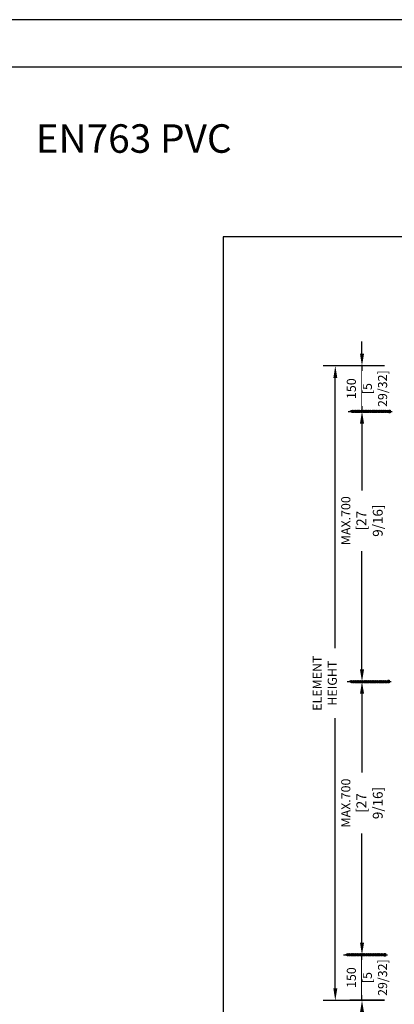
# Model space of a CAD drawing. Units: millimetres. Extents: x 0 to 210, y 0 to 297.
# Drawn here: x 96 to 135, y 193 to 297 of the extents above; entities that cross this region are included whole.
import ezdxf

# ---------------------------------------------------------------- set-up
doc = ezdxf.new("R2010")
doc.units = ezdxf.units.MM
doc.header["$PDMODE"] = 35
doc.layers.add('3-0', color=102, linetype='Continuous')
doc.layers.add('EN_MAß', color=14, linetype='Continuous')
doc.layers.add('A_Planköpfe', color=7, linetype='Continuous', lineweight=18)
doc.layers.add('VPORT', color=9, linetype='Continuous', plot=False)
doc.styles.add('Dim', font='simplex.shx', dxfattribs={"width": 0.65})
doc.styles.get("Standard").update_dxf_attribs({"font": 'simplex.shx', "width": 0.8})
doc.dimstyles.new('EN_Bemaßung_02', dxfattribs={"dimtxt": 1.5, "dimasz": 2, "dimexe": 2, "dimexo": 2, "dimgap": 1, "dimtad": 1, "dimdec": 0, "dimdsep": 46, "dimtxsty": 'Dim', "dimcen": 0, "dimdle": 1, "dimclrd": 256, "dimclre": 256, "dimclrt": 142, "dimadec": 1, "dimazin": 0, "dimtfac": 0.7, "dimtdec": 0, "dimtix": 1, "dimtmove": 0, "dimatfit": 3, "dimfxl": 1, "dimtvp": 2, "dimtfill": 1, "dimtolj": 1, "dimtzin": 0, "dimlwd": -1, "dimlwe": -1, "dimarcsym": 0})

# ---------------------------------------------------------------- blocks, each defined once
blk = doc.blocks.new('*D72')
at = {"layer": 'Defpoints', "color": 0, "transparency": 16777216}
for p in [(135.72, 260.57), (132.07, 255.78), (135.72, 255.78)]:
    blk.add_point(p, dxfattribs=at)
at = {"layer": 'EN_MAß', "transparency": 16777216}
for p, q in [((132.07, 261.85), (132.07, 263.13)), ((134.44, 260.57), (130.79, 260.57)), ((132.07, 260.57), (132.07, 255.78)), ((134.44, 255.78), (130.79, 255.78)), ((132.07, 254.5), (132.07, 253.22))]:
    blk.add_line(p, q, dxfattribs=at)
for points in [[(131.86, 261.85), (132.29, 261.85), (132.07, 260.57)], [(131.86, 254.5), (132.29, 254.5), (132.07, 255.78)]]:
    blk.add_solid(points, dxfattribs=at)
at = {"layer": 'EN_MAß', "color": 142, "transparency": 16777216, "insert": (130.95, 258.17), "char_height": 0.959, "attachment_point": 5, "rotation": 90, "style": 'Dim', "bg_fill": 3, "box_fill_scale": 1.1, "bg_fill_color": 256, "bg_fill_true_color": 13158600, "bg_fill_transparency": 0}
blk.add_mtext('\\A1;150', dxfattribs=at)
at = {"layer": 'EN_MAß', "color": 142, "transparency": 16777216, "insert": (133.44, 258.17), "char_height": 0.9589, "attachment_point": 5, "rotation": 90, "style": 'Dim', "bg_fill": 3, "box_fill_scale": 1.1, "bg_fill_color": 256, "bg_fill_true_color": 13158600, "bg_fill_transparency": 0}
blk.add_mtext('\\A1;[5 29/32]', dxfattribs=at)
blk = doc.blocks.new('*D73')
at = {"layer": 'Defpoints', "color": 0, "transparency": 16777216}
for p in [(132.07, 198.56), (135.72, 198.56), (135.72, 193.77)]:
    blk.add_point(p, dxfattribs=at)
at = {"layer": 'EN_MAß', "transparency": 16777216}
for p, q in [((132.07, 199.84), (132.07, 201.12)), ((134.44, 198.56), (130.79, 198.56)), ((132.07, 193.77), (132.07, 198.56)), ((134.44, 193.77), (130.79, 193.77)), ((132.07, 192.49), (132.07, 191.21))]:
    blk.add_line(p, q, dxfattribs=at)
for points in [[(131.86, 199.84), (132.29, 199.84), (132.07, 198.56)], [(131.86, 192.49), (132.29, 192.49), (132.07, 193.77)]]:
    blk.add_solid(points, dxfattribs=at)
at = {"layer": 'EN_MAß', "color": 142, "transparency": 16777216, "insert": (130.95, 196.16), "char_height": 0.959, "attachment_point": 5, "rotation": 90, "style": 'Dim', "bg_fill": 3, "box_fill_scale": 1.1, "bg_fill_color": 256, "bg_fill_true_color": 13158600, "bg_fill_transparency": 0}
blk.add_mtext('\\A1;150', dxfattribs=at)
at = {"layer": 'EN_MAß', "color": 142, "transparency": 16777216, "insert": (133.44, 196.16), "char_height": 0.9589, "attachment_point": 5, "rotation": 90, "style": 'Dim', "bg_fill": 3, "box_fill_scale": 1.1, "bg_fill_color": 256, "bg_fill_true_color": 13158600, "bg_fill_transparency": 0}
blk.add_mtext('\\A1;[5 29/32]', dxfattribs=at)
blk = doc.blocks.new('*D74')
at = {"layer": 'Defpoints', "color": 0, "transparency": 16777216}
for p in [(132.07, 227.33), (135.72, 227.33), (135.72, 198.56)]:
    blk.add_point(p, dxfattribs=at)
at = {"layer": 'EN_MAß', "transparency": 16777216}
for p, q in [((134.44, 227.33), (130.79, 227.33)), ((132.07, 226.05), (132.07, 217.74)), ((132.07, 199.84), (132.07, 211.35)), ((134.44, 198.56), (130.79, 198.56))]:
    blk.add_line(p, q, dxfattribs=at)
for points in [[(131.86, 226.05), (132.29, 226.05), (132.07, 227.33)], [(131.86, 199.84), (132.29, 199.84), (132.07, 198.56)]]:
    blk.add_solid(points, dxfattribs=at)
at = {"layer": 'EN_MAß', "color": 142, "transparency": 16777216, "insert": (132.07, 214.54), "char_height": 0.9589, "attachment_point": 5, "rotation": 90, "style": 'Dim', "bg_fill": 3, "box_fill_scale": 1.1, "bg_fill_color": 256, "bg_fill_true_color": 13158600, "bg_fill_transparency": 0}
blk.add_mtext('\\A1;MAX.700\\P{\\H1.0833x;\\C144;[27 9/16]}', dxfattribs=at)
blk = doc.blocks.new('*D75')
at = {"layer": 'Defpoints', "color": 0, "transparency": 16777216}
for p in [(132.07, 255.78), (135.72, 255.78), (135.72, 227.33)]:
    blk.add_point(p, dxfattribs=at)
at = {"layer": 'EN_MAß', "transparency": 16777216}
for p, q in [((134.44, 255.78), (130.79, 255.78)), ((132.07, 254.5), (132.07, 247.46)), ((132.07, 228.61), (132.07, 241.07)), ((134.44, 227.33), (130.79, 227.33))]:
    blk.add_line(p, q, dxfattribs=at)
for points in [[(131.86, 254.5), (132.29, 254.5), (132.07, 255.78)], [(131.86, 228.61), (132.29, 228.61), (132.07, 227.33)]]:
    blk.add_solid(points, dxfattribs=at)
at = {"layer": 'EN_MAß', "color": 142, "transparency": 16777216, "insert": (132.07, 244.27), "char_height": 0.9589, "attachment_point": 5, "rotation": 90, "style": 'Dim', "bg_fill": 3, "box_fill_scale": 1.1, "bg_fill_color": 256, "bg_fill_true_color": 13158600, "bg_fill_transparency": 0}
blk.add_mtext('\\A1;MAX.700\\P{\\H1.0833x;\\C144;[27 9/16]}', dxfattribs=at)
blk = doc.blocks.new('B13491227707122015_0000001')
at = {"color": 7, "linetype": 'Continuous'}
for p, q in [((-9.5, 3.8), (-10.2, 2.7)), ((-10.2, 2.7), (-8.9, -2.6)), ((-8.9, 2.7), (-9.5, 3.8)), ((-8.2, -3.7), (-9.5, 3.8)), ((-7.6, -2.6), (-8.9, 2.7)), ((-8.9, 2.7), (-7.6, 2.7)), ((-8.9, -2.6), (-8.2, -3.7)), ((-8.2, -3.7), (-7.6, -2.6)), ((-7.6, -2.6), (-6.3, -2.6))]:
    blk.add_line(p, q, dxfattribs=at)
blk = doc.blocks.new('B13491227707122015_0000002')
at = {"color": 7, "linetype": 'Continuous'}
for p, q in [((-12.1, 3.8), (-12.8, 2.7)), ((-12.8, 2.7), (-11.5, -2.6)), ((-11.5, 2.7), (-12.1, 3.8)), ((-10.8, -3.7), (-12.1, 3.8)), ((-10.2, -2.6), (-11.5, 2.7)), ((-11.5, 2.7), (-10.2, 2.7)), ((-11.5, -2.6), (-10.8, -3.7)), ((-10.8, -3.7), (-10.2, -2.6)), ((-10.2, -2.6), (-8.9, -2.6))]:
    blk.add_line(p, q, dxfattribs=at)
blk = doc.blocks.new('B13491227707122015_0000003')
at = {"color": 7, "linetype": 'Continuous'}
for p, q in [((-14.7, 3.8), (-15.4, 2.7)), ((-15.4, 2.7), (-14.1, -2.6)), ((-14.1, 2.7), (-14.7, 3.8)), ((-13.4, -3.7), (-14.7, 3.8)), ((-12.8, -2.6), (-14.1, 2.7)), ((-14.1, 2.7), (-12.8, 2.7)), ((-14.1, -2.6), (-13.4, -3.7)), ((-13.4, -3.7), (-12.8, -2.6)), ((-12.8, -2.6), (-11.5, -2.6))]:
    blk.add_line(p, q, dxfattribs=at)
blk = doc.blocks.new('B13491227707122015_0000004')
at = {"color": 7, "linetype": 'Continuous'}
for p, q in [((-17.3, 3.8), (-18, 2.7)), ((-18, 2.7), (-16.7, -2.6)), ((-16.7, 2.7), (-17.3, 3.8)), ((-16.1, -3.7), (-17.3, 3.8)), ((-15.4, -2.6), (-16.7, 2.7)), ((-16.7, 2.7), (-15.4, 2.7)), ((-16.7, -2.6), (-16.1, -3.7)), ((-16.1, -3.7), (-15.4, -2.6)), ((-15.4, -2.6), (-14.1, -2.6))]:
    blk.add_line(p, q, dxfattribs=at)
blk = doc.blocks.new('B13491227707122015_0000005')
at = {"color": 7, "linetype": 'Continuous'}
for p, q in [((-19.9, 3.8), (-20.6, 2.7)), ((-20.6, 2.7), (-19.3, -2.6)), ((-19.3, 2.7), (-19.9, 3.8)), ((-18.6, -3.7), (-19.9, 3.8)), ((-18, -2.6), (-19.3, 2.7)), ((-19.3, 2.7), (-18, 2.7)), ((-19.3, -2.6), (-18.6, -3.7)), ((-18.6, -3.7), (-18, -2.6)), ((-18, -2.6), (-16.7, -2.6))]:
    blk.add_line(p, q, dxfattribs=at)
blk = doc.blocks.new('B13491227707122015_0000006')
at = {"color": 7, "linetype": 'Continuous'}
for p, q in [((-22.6, 3.8), (-23.2, 2.7)), ((-23.2, 2.7), (-21.9, -2.6)), ((-21.9, 2.7), (-22.6, 3.8)), ((-21.2, -3.7), (-22.6, 3.8)), ((-20.6, -2.6), (-21.9, 2.7)), ((-21.9, 2.7), (-20.6, 2.7)), ((-21.9, -2.6), (-21.2, -3.7)), ((-21.2, -3.7), (-20.6, -2.6)), ((-20.6, -2.6), (-19.3, -2.6))]:
    blk.add_line(p, q, dxfattribs=at)
blk = doc.blocks.new('B13491227707122015_0000007')
at = {"color": 7, "linetype": 'Continuous'}
for p, q in [((-25.1, 3.8), (-25.8, 2.7)), ((-25.8, 2.7), (-24.5, -2.6)), ((-24.5, 2.7), (-25.1, 3.8)), ((-23.9, -3.7), (-25.1, 3.8)), ((-23.2, -2.6), (-24.5, 2.7)), ((-24.5, 2.7), (-23.2, 2.7)), ((-24.5, -2.6), (-23.9, -3.7)), ((-23.9, -3.7), (-23.2, -2.6)), ((-23.2, -2.6), (-21.9, -2.6))]:
    blk.add_line(p, q, dxfattribs=at)
blk = doc.blocks.new('B13491227707122015_0000008')
at = {"color": 7, "linetype": 'Continuous'}
for p, q in [((-27.8, 3.8), (-28.4, 2.7)), ((-28.4, 2.7), (-27.1, -2.6)), ((-27.1, 2.7), (-27.8, 3.8)), ((-26.4, -3.7), (-27.8, 3.8)), ((-25.8, -2.6), (-27.1, 2.7)), ((-27.1, 2.7), (-25.8, 2.7)), ((-27.1, -2.6), (-26.4, -3.7)), ((-26.4, -3.7), (-25.8, -2.6)), ((-25.8, -2.6), (-24.5, -2.6))]:
    blk.add_line(p, q, dxfattribs=at)
blk = doc.blocks.new('B13491227707122015_0000009')
at = {"color": 7, "linetype": 'Continuous'}
for p, q in [((-30.4, 3.8), (-31, 2.7)), ((-31, 2.7), (-29.7, -2.6)), ((-29.7, 2.7), (-30.4, 3.8)), ((-29.1, -3.7), (-30.4, 3.8)), ((-28.4, -2.6), (-29.7, 2.7)), ((-29.7, 2.7), (-28.4, 2.7)), ((-29.7, -2.6), (-29.1, -3.7)), ((-29.1, -3.7), (-28.4, -2.6)), ((-28.4, -2.6), (-27.1, -2.6))]:
    blk.add_line(p, q, dxfattribs=at)
blk = doc.blocks.new('B13491227707122015_0000010')
at = {"color": 7, "linetype": 'Continuous'}
for p, q in [((-33, 3.8), (-33.6, 2.7)), ((-33.6, 2.7), (-32.3, -2.6)), ((-32.3, 2.7), (-33, 3.8)), ((-31.7, -3.7), (-33, 3.8)), ((-31, -2.6), (-32.3, 2.7)), ((-32.3, 2.7), (-31, 2.7)), ((-32.3, -2.6), (-31.7, -3.7)), ((-31.7, -3.7), (-31, -2.6)), ((-31, -2.6), (-29.7, -2.6))]:
    blk.add_line(p, q, dxfattribs=at)
blk = doc.blocks.new('B13491227707122015_0000011')
at = {"color": 7, "linetype": 'Continuous'}
for p, q in [((-35.5, 3.8), (-36.2, 2.7)), ((-36.2, 2.7), (-34.9, -2.6)), ((-34.9, 2.7), (-35.5, 3.8)), ((-34.3, -3.7), (-35.5, 3.8)), ((-33.6, -2.6), (-34.9, 2.7)), ((-34.9, 2.7), (-33.6, 2.7)), ((-34.9, -2.6), (-34.3, -3.7)), ((-34.3, -3.7), (-33.6, -2.6)), ((-33.6, -2.6), (-32.3, -2.6))]:
    blk.add_line(p, q, dxfattribs=at)
blk = doc.blocks.new('B13491227707122015_0000012')
at = {"color": 7, "linetype": 'Continuous'}
for p, q in [((-38.2, 3.8), (-38.8, 2.7)), ((-38.8, 2.7), (-37.5, -2.6)), ((-37.5, 2.7), (-38.2, 3.8)), ((-36.9, -3.7), (-38.2, 3.8)), ((-36.2, -2.6), (-37.5, 2.7)), ((-37.5, 2.7), (-36.2, 2.7)), ((-37.5, -2.6), (-36.9, -3.7)), ((-36.9, -3.7), (-36.2, -2.6)), ((-36.2, -2.6), (-34.9, -2.6))]:
    blk.add_line(p, q, dxfattribs=at)
blk = doc.blocks.new('B13491227707122015_0000013')
at = {"color": 7, "linetype": 'Continuous'}
for p, q in [((-40.8, 3.8), (-41.4, 2.7)), ((-41.4, 2.7), (-40.1, -2.6)), ((-40.1, 2.7), (-40.8, 3.8)), ((-39.5, -3.7), (-40.8, 3.8)), ((-38.8, -2.6), (-40.1, 2.7)), ((-40.1, 2.7), (-38.8, 2.7)), ((-40.1, -2.6), (-39.5, -3.7)), ((-39.5, -3.7), (-38.8, -2.6)), ((-38.8, -2.6), (-37.5, -2.6))]:
    blk.add_line(p, q, dxfattribs=at)
blk = doc.blocks.new('B13491227707122015_0000014')
at = {"color": 7, "linetype": 'Continuous'}
for p, q in [((-43.4, 3.8), (-44, 2.7)), ((-44, 2.7), (-42.7, -2.6)), ((-42.7, 2.7), (-43.4, 3.8)), ((-42.1, -3.7), (-43.4, 3.8)), ((-41.4, -2.6), (-42.7, 2.7)), ((-42.7, 2.7), (-41.4, 2.7)), ((-42.7, -2.6), (-42.1, -3.7)), ((-42.1, -3.7), (-41.4, -2.6)), ((-41.4, -2.6), (-40.1, -2.6))]:
    blk.add_line(p, q, dxfattribs=at)
blk = doc.blocks.new('B13491227707122015_0000015')
at = {"color": 7, "linetype": 'Continuous'}
for p, q in [((-46, 3.8), (-46.6, 2.7)), ((-46.6, 2.7), (-45.3, -2.6)), ((-45.3, 2.7), (-46, 3.8)), ((-44.7, -3.7), (-46, 3.8)), ((-44, -2.6), (-45.3, 2.7)), ((-45.3, 2.7), (-44, 2.7)), ((-45.3, -2.6), (-44.7, -3.7)), ((-44.7, -3.7), (-44, -2.6)), ((-44, -2.6), (-42.7, -2.6))]:
    blk.add_line(p, q, dxfattribs=at)
blk = doc.blocks.new('B13491227707122015_0000016')
at = {"color": 7, "linetype": 'Continuous'}
for p, q in [((-48.6, 3.8), (-49.2, 2.7)), ((-49.2, 2.7), (-47.9, -2.6)), ((-47.9, 2.7), (-48.6, 3.8)), ((-47.3, -3.7), (-48.6, 3.8)), ((-46.6, -2.6), (-47.9, 2.7)), ((-47.9, 2.7), (-46.6, 2.7)), ((-47.9, -2.6), (-47.3, -3.7)), ((-47.3, -3.7), (-46.6, -2.6)), ((-46.6, -2.6), (-45.3, -2.6))]:
    blk.add_line(p, q, dxfattribs=at)
blk = doc.blocks.new('B13491227707122015_0000017')
at = {"color": 7, "linetype": 'Continuous'}
for p, q in [((-51.2, 3.8), (-51.8, 2.7)), ((-51.8, 2.7), (-50.5, -2.6)), ((-50.5, 2.7), (-51.2, 3.8)), ((-49.9, -3.7), (-51.2, 3.8)), ((-49.2, -2.6), (-50.5, 2.7)), ((-50.5, 2.7), (-49.2, 2.7)), ((-50.5, -2.6), (-49.9, -3.7)), ((-49.9, -3.7), (-49.2, -2.6)), ((-49.2, -2.6), (-47.9, -2.6))]:
    blk.add_line(p, q, dxfattribs=at)
blk = doc.blocks.new('B13491227807122015_0000018')
at = {"color": 7, "linetype": 'Continuous'}
for p, q in [((-53.8, 3.8), (-54.4, 2.7)), ((-54.4, 2.7), (-53.1, -2.6)), ((-53.1, 2.7), (-53.8, 3.8)), ((-52.5, -3.7), (-53.8, 3.8)), ((-51.8, -2.6), (-53.1, 2.7)), ((-53.1, 2.7), (-51.8, 2.7)), ((-53.1, -2.6), (-52.5, -3.7)), ((-52.5, -3.7), (-51.8, -2.6)), ((-51.8, -2.6), (-50.5, -2.6))]:
    blk.add_line(p, q, dxfattribs=at)
blk = doc.blocks.new('B13491227807122015_0000019')
at = {"color": 7, "linetype": 'Continuous'}
for p, q in [((-56.4, 3.8), (-57, 2.7)), ((-57, 2.7), (-55.7, -2.6)), ((-55.7, 2.7), (-56.4, 3.8)), ((-55.1, -3.7), (-56.4, 3.8)), ((-54.4, -2.6), (-55.7, 2.7)), ((-55.7, 2.7), (-54.4, 2.7)), ((-55.7, -2.6), (-55.1, -3.7)), ((-55.1, -3.7), (-54.4, -2.6)), ((-54.4, -2.6), (-53.1, -2.6))]:
    blk.add_line(p, q, dxfattribs=at)
blk = doc.blocks.new('B13491227807122015_0000020')
at = {"color": 7, "linetype": 'Continuous'}
for p, q in [((-59, 3.8), (-59.6, 2.7)), ((-59.6, 2.7), (-58.3, -2.6)), ((-58.3, 2.7), (-59, 3.8)), ((-57.7, -3.7), (-59, 3.8)), ((-57, -2.6), (-58.3, 2.7)), ((-58.3, 2.7), (-57, 2.7)), ((-58.3, -2.6), (-57.7, -3.7)), ((-57.7, -3.7), (-57, -2.6)), ((-57, -2.6), (-55.7, -2.6))]:
    blk.add_line(p, q, dxfattribs=at)
blk = doc.blocks.new('B13491227807122015_0000021')
at = {"color": 7, "linetype": 'Continuous'}
for p, q in [((-61.6, 3.8), (-62.2, 2.7)), ((-62.2, 2.7), (-60.9, -2.6)), ((-60.9, 2.7), (-61.6, 3.8)), ((-60.3, -3.7), (-61.6, 3.8)), ((-59.6, -2.6), (-60.9, 2.7)), ((-60.9, 2.7), (-59.6, 2.7)), ((-60.9, -2.6), (-60.3, -3.7)), ((-60.3, -3.7), (-59.6, -2.6)), ((-59.6, -2.6), (-58.3, -2.6))]:
    blk.add_line(p, q, dxfattribs=at)
blk = doc.blocks.new('B13491227807122015_0000022')
at = {"color": 7, "linetype": 'Continuous'}
for p, q in [((-64.2, 3.8), (-64.8, 2.7)), ((-64.8, 2.7), (-63.5, -2.6)), ((-63.5, 2.7), (-64.2, 3.8)), ((-62.9, -3.7), (-64.2, 3.8)), ((-62.2, -2.6), (-63.5, 2.7)), ((-63.5, 2.7), (-62.2, 2.7)), ((-63.5, -2.6), (-62.9, -3.7)), ((-62.9, -3.7), (-62.2, -2.6)), ((-62.2, -2.6), (-60.9, -2.6))]:
    blk.add_line(p, q, dxfattribs=at)
blk = doc.blocks.new('B13491227807122015_0000023')
at = {"color": 7, "linetype": 'Continuous'}
for p, q in [((-66.8, 3.8), (-67.4, 2.7)), ((-67.4, 2.7), (-66.1, -2.6)), ((-66.1, 2.7), (-66.8, 3.8)), ((-65.5, -3.7), (-66.8, 3.8)), ((-64.8, -2.6), (-66.1, 2.7)), ((-66.1, 2.7), (-64.8, 2.7)), ((-66.1, -2.6), (-65.5, -3.7)), ((-65.5, -3.7), (-64.8, -2.6)), ((-64.8, -2.6), (-63.5, -2.6))]:
    blk.add_line(p, q, dxfattribs=at)
blk = doc.blocks.new('B13491227807122015_0000024')
at = {"color": 7, "linetype": 'Continuous'}
for p, q in [((-69.4, 3.8), (-70, 2.7)), ((-70, 2.7), (-68.7, -2.6)), ((-68.7, 2.7), (-69.4, 3.8)), ((-68, -3.7), (-69.4, 3.8)), ((-67.4, -2.6), (-68.7, 2.7)), ((-68.7, 2.7), (-67.4, 2.7)), ((-68.7, -2.6), (-68, -3.7)), ((-68, -3.7), (-67.4, -2.6)), ((-67.4, -2.6), (-66.1, -2.6))]:
    blk.add_line(p, q, dxfattribs=at)
blk = doc.blocks.new('B13491227807122015_0000025')
at = {"color": 7, "linetype": 'Continuous'}
for p, q in [((-72, 3.8), (-72.6, 2.7)), ((-72.6, 2.7), (-71.3, -2.6)), ((-71.3, 2.7), (-72, 3.8)), ((-70.6, -3.7), (-72, 3.8)), ((-70, -2.6), (-71.3, 2.7)), ((-71.3, 2.7), (-70, 2.7)), ((-71.3, -2.6), (-70.6, -3.7)), ((-70.6, -3.7), (-70, -2.6)), ((-70, -2.6), (-68.7, -2.6))]:
    blk.add_line(p, q, dxfattribs=at)
blk = doc.blocks.new('B13491227807122015_0000026')
at = {"color": 7, "linetype": 'Continuous'}
for p, q in [((-74.5, 3.8), (-75.2, 2.7)), ((-75.2, 2.7), (-73.9, -2.6)), ((-73.9, 2.7), (-74.5, 3.8)), ((-73.2, -3.7), (-74.5, 3.8)), ((-72.6, -2.6), (-73.9, 2.7)), ((-73.9, 2.7), (-72.6, 2.7)), ((-73.9, -2.6), (-73.2, -3.7)), ((-73.2, -3.7), (-72.6, -2.6)), ((-72.6, -2.6), (-71.3, -2.6))]:
    blk.add_line(p, q, dxfattribs=at)
blk = doc.blocks.new('B13491227807122015_0000027')
at = {"color": 7, "linetype": 'Continuous'}
for p, q in [((-77.1, 3.8), (-77.8, 2.7)), ((-77.8, 2.7), (-76.5, -2.6)), ((-76.5, 2.7), (-77.1, 3.8)), ((-75.8, -3.7), (-77.1, 3.8)), ((-75.2, -2.6), (-76.5, 2.7)), ((-76.5, 2.7), (-75.2, 2.7)), ((-76.5, -2.6), (-75.8, -3.7)), ((-75.8, -3.7), (-75.2, -2.6)), ((-75.2, -2.6), (-73.9, -2.6))]:
    blk.add_line(p, q, dxfattribs=at)
blk = doc.blocks.new('B13491227807122015_0000028')
at = {"color": 7, "linetype": 'Continuous'}
for p, q in [((-79.7, 3.8), (-80.4, 2.7)), ((-80.4, 2.7), (-79.1, -2.6)), ((-79.1, 2.7), (-79.7, 3.8)), ((-78.4, -3.7), (-79.7, 3.8)), ((-77.8, -2.6), (-79.1, 2.7)), ((-79.1, 2.7), (-77.8, 2.7)), ((-79.1, -2.6), (-78.4, -3.7)), ((-78.4, -3.7), (-77.8, -2.6)), ((-77.8, -2.6), (-76.5, -2.6))]:
    blk.add_line(p, q, dxfattribs=at)
blk = doc.blocks.new('B13491227807122015_0000029')
at = {"color": 7, "linetype": 'Continuous'}
for p, q in [((-82.3, 3.8), (-83, 2.7)), ((-83, 2.7), (-81.7, -2.6)), ((-81.7, 2.7), (-82.3, 3.8)), ((-81, -3.7), (-82.3, 3.8)), ((-80.4, -2.6), (-81.7, 2.7)), ((-81.7, 2.7), (-80.4, 2.7)), ((-81.7, -2.6), (-81, -3.7)), ((-81, -3.7), (-80.4, -2.6)), ((-80.4, -2.6), (-79.1, -2.6))]:
    blk.add_line(p, q, dxfattribs=at)
blk = doc.blocks.new('B13491227807122015_0000030')
at = {"color": 7, "linetype": 'Continuous'}
for p, q in [((-84.9, 3.8), (-85.6, 2.7)), ((-85.6, 2.7), (-84.3, -2.6)), ((-84.3, 2.7), (-84.9, 3.8)), ((-83.6, -3.7), (-84.9, 3.8)), ((-83, -2.6), (-84.3, 2.7)), ((-84.3, 2.7), (-83, 2.7)), ((-84.3, -2.6), (-83.6, -3.7)), ((-83.6, -3.7), (-83, -2.6)), ((-83, -2.6), (-81.7, -2.6))]:
    blk.add_line(p, q, dxfattribs=at)
blk = doc.blocks.new('B13491227807122015_0000031')
at = {"color": 7, "linetype": 'Continuous'}
for p, q in [((-87.5, 3.8), (-88.2, 2.7)), ((-88.2, 2.7), (-86.9, -2.6)), ((-86.9, 2.7), (-87.5, 3.8)), ((-86.2, -3.7), (-87.5, 3.8)), ((-85.6, -2.6), (-86.9, 2.7)), ((-86.9, 2.7), (-85.6, 2.7)), ((-86.9, -2.6), (-86.2, -3.7)), ((-86.2, -3.7), (-85.6, -2.6)), ((-85.6, -2.6), (-84.3, -2.6))]:
    blk.add_line(p, q, dxfattribs=at)
blk = doc.blocks.new('B13491227807122015_0000032')
at = {"color": 7, "linetype": 'Continuous'}
for p, q in [((-90.1, 3.8), (-90.8, 2.7)), ((-90.8, 2.7), (-89.5, -2.6)), ((-89.5, 2.7), (-90.1, 3.8)), ((-88.8, -3.7), (-90.1, 3.8)), ((-88.2, -2.6), (-89.5, 2.7)), ((-89.5, 2.7), (-88.2, 2.7)), ((-89.5, -2.6), (-88.8, -3.7)), ((-88.8, -3.7), (-88.2, -2.6)), ((-88.2, -2.6), (-86.9, -2.6))]:
    blk.add_line(p, q, dxfattribs=at)
blk = doc.blocks.new('B13491227807122015_0000033')
at = {"color": 7, "linetype": 'Continuous'}
for p, q in [((-92.7, 3.8), (-93.4, 2.7)), ((-93.4, 2.7), (-92.1, -2.6)), ((-92.1, 2.7), (-92.7, 3.8)), ((-91.4, -3.7), (-92.7, 3.8)), ((-90.8, -2.6), (-92.1, 2.7)), ((-92.1, 2.7), (-90.8, 2.7)), ((-92.1, -2.6), (-91.4, -3.7)), ((-91.4, -3.7), (-90.8, -2.6)), ((-90.8, -2.6), (-89.5, -2.6))]:
    blk.add_line(p, q, dxfattribs=at)
blk = doc.blocks.new('B13491227807122015_0000034')
at = {"color": 7, "linetype": 'Continuous'}
for p, q in [((-95.3, 3.8), (-96, 2.7)), ((-96, 2.7), (-94.7, -2.6)), ((-94.7, 2.7), (-95.3, 3.8)), ((-94, -3.7), (-95.3, 3.8)), ((-93.4, -2.6), (-94.7, 2.7)), ((-94.7, 2.7), (-93.4, 2.7)), ((-94.7, -2.6), (-94, -3.7)), ((-94, -3.7), (-93.4, -2.6)), ((-93.4, -2.6), (-92.1, -2.6))]:
    blk.add_line(p, q, dxfattribs=at)
blk = doc.blocks.new('B13491227807122015_0000035')
at = {"color": 7, "linetype": 'Continuous'}
for p, q in [((-97.9, 3.8), (-98.6, 2.7)), ((-98.6, 2.7), (-97.3, -2.6)), ((-97.3, 2.7), (-97.9, 3.8)), ((-96.6, -3.7), (-97.9, 3.8)), ((-96, -2.6), (-97.3, 2.7)), ((-97.3, 2.7), (-96, 2.7)), ((-97.3, -2.6), (-96.6, -3.7)), ((-96.6, -3.7), (-96, -2.6)), ((-96, -2.6), (-94.7, -2.6))]:
    blk.add_line(p, q, dxfattribs=at)
blk = doc.blocks.new('B13491227807122015_0000036')
at = {"color": 7, "linetype": 'Continuous'}
for p, q in [((-100.5, 3.8), (-101.2, 2.7)), ((-101.2, 2.7), (-99.9, -2.6)), ((-99.9, 2.7), (-100.5, 3.8)), ((-99.2, -3.7), (-100.5, 3.8)), ((-98.6, -2.6), (-99.9, 2.7)), ((-99.9, 2.7), (-98.6, 2.7)), ((-99.9, -2.6), (-99.2, -3.7)), ((-99.2, -3.7), (-98.6, -2.6)), ((-98.6, -2.6), (-97.3, -2.6))]:
    blk.add_line(p, q, dxfattribs=at)
blk = doc.blocks.new('B13491227807122015_0000037')
at = {"color": 7, "linetype": 'Continuous'}
for p, q in [((-103.1, 3.8), (-103.8, 2.7)), ((-103.8, 2.7), (-102.5, -2.6)), ((-102.5, 2.7), (-103.1, 3.8)), ((-101.8, -3.7), (-103.1, 3.8)), ((-101.2, -2.6), (-102.5, 2.7)), ((-102.5, 2.7), (-101.2, 2.7)), ((-102.5, -2.6), (-101.8, -3.7)), ((-101.8, -3.7), (-101.2, -2.6)), ((-101.2, -2.6), (-99.9, -2.6))]:
    blk.add_line(p, q, dxfattribs=at)
blk = doc.blocks.new('B13491227807122015_0000038')
at = {"color": 7, "linetype": 'Continuous'}
for p, q in [((-105.7, 3.8), (-106.4, 2.7)), ((-106.4, 2.7), (-105.1, -2.6)), ((-105.1, 2.7), (-105.7, 3.8)), ((-104.4, -3.7), (-105.7, 3.8)), ((-103.8, -2.6), (-105.1, 2.7)), ((-105.1, 2.7), (-103.8, 2.7)), ((-105.1, -2.6), (-104.4, -3.7)), ((-104.4, -3.7), (-103.8, -2.6)), ((-103.8, -2.6), (-102.5, -2.6))]:
    blk.add_line(p, q, dxfattribs=at)
blk = doc.blocks.new('B13491227807122015_0000039')
at = {"color": 7, "linetype": 'Continuous'}
for p, q in [((-108.3, 3.8), (-109, 2.7)), ((-109, 2.7), (-107.7, -2.6)), ((-107.7, 2.7), (-108.3, 3.8)), ((-107, -3.7), (-108.3, 3.8)), ((-106.4, -2.6), (-107.7, 2.7)), ((-107.7, 2.7), (-106.4, 2.7)), ((-107.7, -2.6), (-107, -3.7)), ((-107, -3.7), (-106.4, -2.6)), ((-106.4, -2.6), (-105.1, -2.6))]:
    blk.add_line(p, q, dxfattribs=at)
blk = doc.blocks.new('B13491227807122015_0000040')
at = {"color": 7, "linetype": 'Continuous'}
for p, q in [((-110.9, 3.8), (-111.6, 2.7)), ((-111.6, 2.7), (-110.3, -2.6)), ((-110.3, 2.7), (-110.9, 3.8)), ((-109.6, -3.7), (-110.9, 3.8)), ((-109, -2.6), (-110.3, 2.7)), ((-110.3, 2.7), (-109, 2.7)), ((-110.3, -2.6), (-109.6, -3.7)), ((-109.6, -3.7), (-109, -2.6)), ((-109, -2.6), (-107.7, -2.6))]:
    blk.add_line(p, q, dxfattribs=at)
blk = doc.blocks.new('B13491227807122015_0000041')
at = {"color": 7, "linetype": 'Continuous'}
for p, q in [((-113.5, 3.8), (-114.2, 2.7)), ((-114.2, 2.7), (-112.9, -2.6)), ((-112.9, 2.7), (-113.5, 3.8)), ((-112.2, -3.7), (-113.5, 3.8)), ((-111.6, -2.6), (-112.9, 2.7)), ((-112.9, 2.7), (-111.6, 2.7)), ((-112.9, -2.6), (-112.2, -3.7)), ((-112.2, -3.7), (-111.6, -2.6)), ((-111.6, -2.6), (-110.3, -2.6))]:
    blk.add_line(p, q, dxfattribs=at)
blk = doc.blocks.new('B13491227807122015_0000042')
at = {"color": 7, "linetype": 'Continuous'}
for p, q in [((-116.1, 3.8), (-116.8, 2.7)), ((-116.8, 2.7), (-115.5, -2.6)), ((-115.5, 2.7), (-116.1, 3.8)), ((-114.8, -3.7), (-116.1, 3.8)), ((-114.2, -2.6), (-115.5, 2.7)), ((-115.5, 2.7), (-114.2, 2.7)), ((-115.5, -2.6), (-114.8, -3.7)), ((-114.8, -3.7), (-114.2, -2.6)), ((-114.2, -2.6), (-112.9, -2.6))]:
    blk.add_line(p, q, dxfattribs=at)
blk = doc.blocks.new('B13491227807122015_0000043')
at = {"color": 7, "linetype": 'Continuous'}
for p, q in [((-118.7, 3.8), (-119.4, 2.7)), ((-119.4, 2.7), (-118.1, -2.6)), ((-118.1, 2.7), (-118.7, 3.8)), ((-117.4, -3.7), (-118.7, 3.8)), ((-116.8, -2.6), (-118.1, 2.7)), ((-118.1, 2.7), (-116.8, 2.7)), ((-118.1, -2.6), (-117.4, -3.7)), ((-117.4, -3.7), (-116.8, -2.6)), ((-116.8, -2.6), (-115.5, -2.6))]:
    blk.add_line(p, q, dxfattribs=at)
blk = doc.blocks.new('B13491227807122015_0000044')
at = {"color": 7, "linetype": 'Continuous'}
for p, q in [((-121.3, 3.8), (-122, 2.7)), ((-122, 2.7), (-120.7, -2.6)), ((-120.7, 2.7), (-121.3, 3.8)), ((-120, -3.7), (-121.3, 3.8)), ((-119.4, -2.6), (-120.7, 2.7)), ((-120.7, 2.7), (-119.4, 2.7)), ((-120.7, -2.6), (-120, -3.7)), ((-120, -3.7), (-119.4, -2.6)), ((-119.4, -2.6), (-118.1, -2.6))]:
    blk.add_line(p, q, dxfattribs=at)
blk = doc.blocks.new('B13491227807122015_0000045')
at = {"color": 7, "linetype": 'Continuous'}
for p, q in [((-124.32195, 1.69946), (-128.5, 0)), ((-128.5, 0), (-123.262024, -1.770275)), ((-123.840679, 2.736894), (-124.32195, 1.69946)), ((-123.262024, -1.770275), (-124.32195, 1.69946)), ((-122.640339, -3.094225), (-123.840679, 2.736894)), ((-123.41812, 2.067101), (-123.840679, 2.736894)), ((-123.41812, 2.067101), (-121.985085, 2.650001)), ((-123.41812, 2.067101), (-122.128902, -2.153236)), ((-122.640339, -3.094225), (-123.262024, -1.770275)), ((-122.128902, -2.153236), (-122.640339, -3.094225)), ((-122.128902, -2.153236), (-120.7, -2.636161))]:
    blk.add_line(p, q, dxfattribs=at)
blk = doc.blocks.new('B13491227907122015_0000046')
at = {"color": 7, "linetype": 'Continuous'}
for p, q in [((-3, 2.648579), (0, 4.248579)), ((-3, -2.651421), (-3, 2.648579)), ((0, 4.248579), (0, -4.251421)), ((0, 4.248579), (3.5, 4.248579)), ((3.3, -4.251421), (3.3, 4.248579)), ((3.5, 4.248579), (3.5, -4.251421)), ((0, -4.251421), (-3, -2.651421)), ((3.5, -4.251421), (0, -4.251421))]:
    blk.add_line(p, q, dxfattribs=at)
at = {"color": 1, "linetype": 'Continuous'}
for p, q in [((0.5, 3.318882), (0, 0.04)), ((0, 0.04), (0.5, -3.321724)), ((0.5, -3.321724), (0.5, 3.318882)), ((3.5, 3.318882), (0.5, 3.318882)), ((0.5, 1.807281), (3.5, 1.807281)), ((0.5, 1.065953), (3.5, 1.065953)), ((3.5, 1.065953), (0.5, 1.065953)), ((0.5, -0.917565), (3.5, -0.917565)), ((3.5, -1.802201), (0.5, -1.802201)), ((0.5, -3.321724), (3.5, -3.321724))]:
    blk.add_line(p, q, dxfattribs=at)
blk = doc.blocks.new('B13491227707122015_0000000')
at = {"color": 3, "linetype": 'Continuous'}
for p, q in [((-135.1, 0), (-3, 0)), ((0, 0), (10.1, 0))]:
    blk.add_line(p, q, dxfattribs=at)
at = {"color": 7, "linetype": 'Continuous'}
for p, q in [((-122, 2.7), (-120.7, -2.6)), ((-121.3, 3.8), (-120.7, 2.7)), ((-120.7, 2.7), (-119.4, 2.7)), ((-6.9, 3.8), (-7.6, 2.7)), ((-7.6, 2.7), (-6.3, -2.6)), ((-6.3, 2.7), (-6.9, 3.8)), ((-5.6, -3.7), (-6.9, 3.8)), ((-5, -2.6), (-6.3, 2.7)), ((-6.3, 2.7), (-3, 2.7)), ((-6.3, -2.6), (-5.6, -3.7)), ((-5.6, -3.7), (-5, -2.6)), ((-5, -2.6), (-3, -2.6))]:
    blk.add_line(p, q, dxfattribs=at)
for name in ['B13491227807122015_0000045', 'B13491227807122015_0000044', 'B13491227807122015_0000043', 'B13491227807122015_0000042', 'B13491227807122015_0000041', 'B13491227807122015_0000040', 'B13491227807122015_0000039', 'B13491227807122015_0000038', 'B13491227807122015_0000037', 'B13491227807122015_0000036', 'B13491227807122015_0000035', 'B13491227807122015_0000034', 'B13491227807122015_0000033', 'B13491227807122015_0000032', 'B13491227807122015_0000031', 'B13491227807122015_0000030', 'B13491227807122015_0000029', 'B13491227807122015_0000028', 'B13491227807122015_0000027', 'B13491227807122015_0000026', 'B13491227807122015_0000025', 'B13491227807122015_0000024', 'B13491227807122015_0000023', 'B13491227807122015_0000022', 'B13491227807122015_0000021', 'B13491227807122015_0000020', 'B13491227807122015_0000019', 'B13491227807122015_0000018', 'B13491227707122015_0000017', 'B13491227707122015_0000016', 'B13491227707122015_0000015', 'B13491227707122015_0000014', 'B13491227707122015_0000013', 'B13491227707122015_0000012', 'B13491227707122015_0000011', 'B13491227707122015_0000010', 'B13491227707122015_0000009', 'B13491227707122015_0000008', 'B13491227707122015_0000007', 'B13491227707122015_0000006', 'B13491227707122015_0000005', 'B13491227707122015_0000004', 'B13491227707122015_0000003', 'B13491227707122015_0000002', 'B13491227707122015_0000001', 'B13491227907122015_0000046']:
    blk.add_blockref(name, (0, 0))
blk = doc.blocks.new('*D79')
at = {"layer": 'Defpoints', "color": 0, "transparency": 16777216}
for p in [(129.26, 260.57), (135.72, 260.57), (135.72, 193.75)]:
    blk.add_point(p, dxfattribs=at)
at = {"layer": 'EN_MAß', "transparency": 16777216}
for p, q in [((134.44, 260.57), (127.98, 260.57)), ((129.26, 195.03), (129.26, 259.29)), ((134.44, 193.75), (127.98, 193.75))]:
    blk.add_line(p, q, dxfattribs=at)
for points in [[(129.05, 259.29), (129.47, 259.29), (129.26, 260.57)], [(129.05, 195.03), (129.47, 195.03), (129.26, 193.75)]]:
    blk.add_solid(points, dxfattribs=at)
at = {"layer": 'EN_MAß', "color": 142, "transparency": 16777216, "insert": (128.14, 227.16), "char_height": 0.9589, "attachment_point": 5, "rotation": 90, "style": 'Dim', "bg_fill": 3, "box_fill_scale": 1.1, "bg_fill_color": 256, "bg_fill_true_color": 13158600, "bg_fill_transparency": 0}
blk.add_mtext('\\A1;ELEMENT HEIGHT', dxfattribs=at)

msp = doc.modelspace()

# ---------------------------------------------------------------- linework, layer by layer
at = {"layer": 'VPORT', "linetype": 'Continuous'}
msp.add_lwpolyline([(117.43, 178.439), (205.03, 178.439), (205.03, 274.156), (117.43, 274.156)], close=True, dxfattribs=at)

# ---------------------------------------------------------------- texts
at = {"layer": 'A_Planköpfe', "color": 7, "insert": (96.763, 286.005), "char_height": 3, "width": 44.93398, "attachment_point": 1, "line_spacing_factor": 0.968573}
msp.add_mtext('{\\fArial Narrow|b0|i0|c0|p34; EN\\fArial Narrow|b0|i0|c238|p34;763 PVC}', dxfattribs=at)

# ---------------------------------------------------------------- next in the draw order: dimensions: what is measured, and where the dimension line sits
at = {"layer": 'EN_MAß'}
for base, p1, p2, picture, middle in [((132.072, 255.776), (135.718, 260.571), (135.718, 255.776), '*D72', (132.072, 258.173)), ((132.072, 198.56), (135.718, 193.766), (135.718, 198.56), '*D73', (132.072, 196.163))]:
    dim = msp.add_linear_dim(base=base, p1=p1, p2=p2, angle=90, dimstyle='EN_Bemaßung_02', override={"dimscale": 0.639284, "dimlfac": 31.285015, "dimpost": '\\X', "dimtix": 1, "dimtofl": 1, "dimtmove": 0, "dimatfit": 3}, dxfattribs=at)
    dim.commit()
    dim.dimension.update_dxf_attribs({"geometry": picture, "text_midpoint": middle})

# ---------------------------------------------------------------- next in the draw order: dimensions: what is measured, and where the dimension line sits
dim = msp.add_linear_dim(base=(132.072, 227.328), p1=(135.718, 198.56), p2=(135.718, 227.328), angle=90, text='MAX.700\\P{\\H1.0833x;\\C144;[27 9/16]}', dimstyle='EN_Bemaßung_02', override={"dimscale": 0.639284, "dimlfac": 31.285015, "dimpost": '\\X', "dimtix": 1, "dimtofl": 1, "dimtmove": 2, "dimatfit": 3}, dxfattribs=at)
dim.commit()
dim.dimension.update_dxf_attribs({"geometry": '*D74', "text_midpoint": (132.072, 214.543), "dimtype": 160})

# ---------------------------------------------------------------- next in the draw order: block references
at = {"xscale": 0.03196418476968536, "yscale": 0.03196418476968536, "zscale": 0.03196418476968536}
msp.add_blockref('B13491227707122015_0000000', (134.45, 198.56), dxfattribs=at)

# ---------------------------------------------------------------- next in the draw order: dimensions: what is measured, and where the dimension line sits
at = {"layer": 'EN_MAß'}
dim = msp.add_linear_dim(base=(132.072, 255.776), p1=(135.718, 227.328), p2=(135.718, 255.776), angle=90, text='MAX.700\\P{\\H1.0833x;\\C144;[27 9/16]}', dimstyle='EN_Bemaßung_02', override={"dimscale": 0.639284, "dimlfac": 31.285015, "dimpost": '\\X', "dimtix": 1, "dimtofl": 1, "dimtmove": 2, "dimatfit": 3}, dxfattribs=at)
dim.commit()
dim.dimension.update_dxf_attribs({"geometry": '*D75', "text_midpoint": (132.072, 244.269), "dimtype": 160})

# ---------------------------------------------------------------- next in the draw order: block references
at = {"xscale": 0.03196418476968536, "yscale": 0.03196418476968536, "zscale": 0.03196418476968536}
for p in [(134.919, 255.776), (134.824, 227.328)]:
    msp.add_blockref('B13491227707122015_0000000', p, dxfattribs=at)

# ---------------------------------------------------------------- next in the draw order: dimensions: what is measured, and where the dimension line sits
at = {"layer": 'EN_MAß'}
dim = msp.add_linear_dim(base=(129.26, 260.571), p1=(135.718, 193.749), p2=(135.718, 260.571), angle=90, text='ELEMENT HEIGHT', dimstyle='EN_Bemaßung_02', override={"dimscale": 0.639284, "dimlfac": 31.285015, "dimpost": '\\X', "dimtix": 1, "dimtofl": 1, "dimtmove": 0, "dimatfit": 3}, dxfattribs=at)
dim.commit()
dim.dimension.update_dxf_attribs({"geometry": '*D79', "text_midpoint": (128.141, 227.16)})

# ---------------------------------------------------------------- next in the draw order: linework, layer by layer
msp.add_lwpolyline([(20.03, 5.018), (205.03, 5.018), (205.03, 292.018), (20.03, 292.018)], close=True)
at = {"layer": '3-0'}
msp.add_lwpolyline([(0.03, 0.018), (210.03, 0.018), (210.03, 297.018), (0.03, 297.018)], close=True, dxfattribs=at)

doc.saveas('drawing.dxf')
